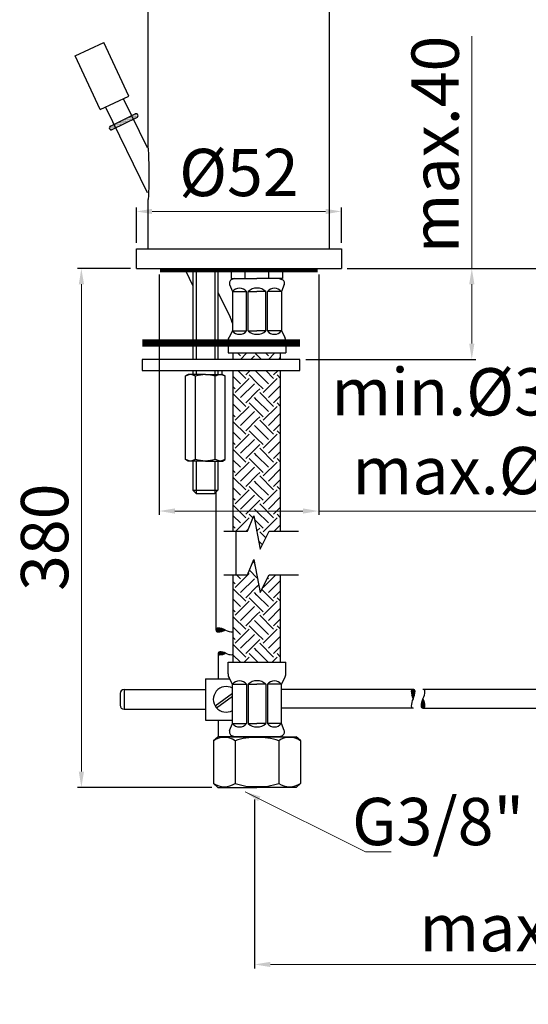
# Model space of a CAD drawing. Units: millimetres. Extents: x 1463 to 1719, y 116 to 522.
# Drawn here: x 1463 to 1592, y 116 to 365 of the extents above; entities that cross this region are included whole.
import ezdxf

# ---------------------------------------------------------------- set-up
doc = ezdxf.new("R2010")
doc.units = ezdxf.units.MM
doc.layers.add('02___PRT_ALL_AXES', color=7, linetype='Continuous')
doc.styles.add('ROMANS', font='ROMANS')
doc.styles.get("Standard").update_dxf_attribs({"font": 'tahoma.ttf'})
doc.dimstyles.new('ISO-25', dxfattribs={"dimtxt": 12, "dimasz": 4, "dimexe": 1, "dimexo": 1.5, "dimgap": 1.5, "dimtad": 1, "dimdec": 0, "dimtxsty": 'Standard', "dimcen": 2.5, "dimclrd": 7, "dimclre": 7, "dimclrt": 7, "dimadec": 0, "dimazin": 0, "dimtfac": 1, "dimtdec": 0, "dimtmove": 0, "dimatfit": 3, "dimfxl": 1, "dimlwd": 13, "dimarcsym": 0})

# ---------------------------------------------------------------- blocks, each defined once
blk = doc.blocks.new('*D15')
at = {"layer": '02___PRT_ALL_AXES', "color": 7, "linetype": 'Continuous', "lineweight": -2, "transparency": 16777216}
for p, q in [((1522.48, 167.52), (1522.48, 124.64)), ((1674.07, 150.22), (1674.07, 124.64))]:
    blk.add_line(p, q, dxfattribs=at)
at = {"layer": '02___PRT_ALL_AXES', "color": 7, "linetype": 'Continuous', "lineweight": 13, "transparency": 16777216}
blk.add_line((1526.48, 125.64), (1670.07, 125.64), dxfattribs=at)
at = {"layer": '02___PRT_ALL_AXES', "color": 7, "linetype": 'Continuous', "transparency": 16777216}
for points in [[(1526.48, 126.31), (1526.48, 124.98), (1522.48, 125.64)], [(1670.07, 126.31), (1670.07, 124.98), (1674.07, 125.64)]]:
    blk.add_solid(points, dxfattribs=at)
at = {"layer": 'Defpoints', "color": 0, "linetype": 'Continuous', "transparency": 16777216}
for p in [(1522.48, 169.02), (1674.07, 151.72), (1674.07, 125.64)]:
    blk.add_point(p, dxfattribs=at)
at = {"layer": '02___PRT_ALL_AXES', "color": 7, "linetype": 'Continuous', "transparency": 16777216, "insert": (1598.28, 133.42), "char_height": 12, "attachment_point": 5}
blk.add_mtext('max. 180', dxfattribs=at)
blk = doc.blocks.new('*D8')
at = {"layer": '02___PRT_ALL_AXES', "color": 7, "linetype": 'Continuous', "lineweight": -2, "transparency": 16777216}
for p, q in [((1491, 302.31), (1477.55, 302.31)), ((1511.67, 170.59), (1477.55, 170.59))]:
    blk.add_line(p, q, dxfattribs=at)
at = {"layer": '02___PRT_ALL_AXES', "color": 7, "linetype": 'Continuous', "lineweight": 13, "transparency": 16777216}
blk.add_line((1478.55, 298.31), (1478.55, 174.59), dxfattribs=at)
at = {"layer": '02___PRT_ALL_AXES', "color": 7, "linetype": 'Continuous', "transparency": 16777216}
for points in [[(1477.89, 298.31), (1479.22, 298.31), (1478.55, 302.31)], [(1477.89, 174.59), (1479.22, 174.59), (1478.55, 170.59)]]:
    blk.add_solid(points, dxfattribs=at)
at = {"layer": 'Defpoints', "color": 0, "linetype": 'Continuous', "transparency": 16777216}
for p in [(1492.5, 302.31), (1478.55, 170.59), (1513.17, 170.59)]:
    blk.add_point(p, dxfattribs=at)
at = {"layer": '02___PRT_ALL_AXES', "color": 7, "linetype": 'Continuous', "transparency": 16777216, "insert": (1470.78, 234.09), "char_height": 12, "attachment_point": 5, "rotation": 90}
blk.add_mtext('380', dxfattribs=at)
blk = doc.blocks.new('*D9')
at = {"layer": '02___PRT_ALL_AXES', "color": 7, "linetype": 'Continuous', "lineweight": -2, "transparency": 16777216}
for p, q in [((1498.27, 300.81), (1498.27, 239.74)), ((1538.74, 300.81), (1538.74, 239.74))]:
    blk.add_line(p, q, dxfattribs=at)
at = {"layer": '02___PRT_ALL_AXES', "color": 7, "linetype": 'Continuous', "lineweight": 13, "transparency": 16777216}
for p, q in [((1502.27, 240.74), (1534.74, 240.74)), ((1538.74, 240.74), (1619.31, 240.74))]:
    blk.add_line(p, q, dxfattribs=at)
at = {"layer": '02___PRT_ALL_AXES', "color": 7, "transparency": 16777216}
for points in [[(1502.27, 241.41), (1502.27, 240.08), (1498.27, 240.74)], [(1534.74, 240.08), (1534.74, 241.41), (1538.74, 240.74)]]:
    blk.add_solid(points, dxfattribs=at)
at = {"layer": 'Defpoints', "color": 0, "transparency": 16777216}
for p in [(1498.27, 302.31), (1538.74, 302.31), (1538.74, 240.74)]:
    blk.add_point(p, dxfattribs=at)
at = {"layer": '02___PRT_ALL_AXES', "color": 7, "transparency": 16777216, "insert": (1581.03, 259.45), "char_height": 12, "attachment_point": 5}
blk.add_mtext('min.%%c33,5 \\P max.%%c42', dxfattribs=at)
blk = doc.blocks.new('*D10')
at = {"layer": '02___PRT_ALL_AXES', "color": 7, "linetype": 'Continuous', "lineweight": 13, "transparency": 16777216}
for p, q in [((1577.58, 302.31), (1577.58, 361.26)), ((1577.58, 283.25), (1577.58, 298.31))]:
    blk.add_line(p, q, dxfattribs=at)
at = {"layer": '02___PRT_ALL_AXES', "color": 7, "linetype": 'Continuous', "lineweight": -2, "transparency": 16777216}
for p, q in [((1546, 302.31), (1578.58, 302.31)), ((1535.5, 279.25), (1578.58, 279.25))]:
    blk.add_line(p, q, dxfattribs=at)
at = {"layer": '02___PRT_ALL_AXES', "color": 7, "linetype": 'Continuous', "transparency": 16777216}
for points in [[(1576.92, 298.31), (1578.25, 298.31), (1577.58, 302.31)], [(1576.92, 283.25), (1578.25, 283.25), (1577.58, 279.25)]]:
    blk.add_solid(points, dxfattribs=at)
at = {"layer": 'Defpoints', "color": 0, "linetype": 'Continuous', "transparency": 16777216}
for p in [(1544.5, 302.31), (1577.58, 302.31), (1534, 279.25)]:
    blk.add_point(p, dxfattribs=at)
at = {"layer": '02___PRT_ALL_AXES', "color": 7, "linetype": 'Continuous', "transparency": 16777216, "insert": (1569.84, 333.78), "char_height": 12, "attachment_point": 5, "rotation": 90}
blk.add_mtext('max.40', dxfattribs=at)
blk = doc.blocks.new('*X7')
at = {"color": 0}
for p, q in [((76.46, 245.28), (75.73, 246.01)), ((76.45, 244.39), (78.07, 246.01)), ((79.11, 244.39), (79.99, 245.28)), ((80.63, 245.53), (80.15, 246.01)), ((81.76, 244.39), (80.63, 245.53)), ((83.53, 245.28), (82.8, 246.01)), ((83.53, 244.39), (85.14, 246.01)), ((74.69, 244.39), (74.63, 244.46)), ((86.18, 244.39), (86.63, 244.84)), ((76.46, 238.21), (74.63, 240.04)), ((77.78, 239.53), (75.78, 241.53)), ((77.78, 240.42), (78.9, 241.53)), ((80.63, 238.46), (78.67, 240.42)), ((80.63, 241.11), (80.2, 241.53)), ((83.53, 238.21), (80.63, 241.11)), ((84.85, 239.53), (82.85, 241.53)), ((84.85, 240.42), (85.97, 241.53)), ((86.63, 239.53), (85.74, 240.42)), ((75.13, 236), (78.67, 239.53)), ((76.46, 234.67), (79.99, 238.21)), ((82.2, 236.88), (80.63, 238.46)), ((82.2, 236), (85.74, 239.53)), ((83.53, 234.67), (86.63, 237.77)), ((75.13, 236.88), (74.63, 237.38)), ((77.78, 232.46), (74.63, 235.62)), ((77.78, 233.35), (80.63, 236.19)), ((80.63, 236.19), (81.32, 236.88)), ((84.85, 232.46), (81.32, 236)), ((84.85, 233.35), (86.63, 235.12)), ((76.46, 231.14), (74.63, 232.97)), ((75.13, 228.93), (78.67, 232.46)), ((80.63, 231.38), (78.67, 233.35)), ((80.63, 234.04), (79.99, 234.67)), ((83.53, 231.14), (80.63, 234.04)), ((82.2, 228.93), (85.74, 232.46)), ((86.63, 232.46), (85.74, 233.35)), ((75.13, 229.81), (74.63, 230.31)), ((76.46, 227.6), (79.99, 231.14)), ((82.2, 229.81), (80.63, 231.38)), ((83.53, 227.6), (86.63, 230.7)), ((77.78, 225.39), (74.63, 228.55)), ((77.78, 226.27), (80.63, 229.12)), ((80.63, 226.97), (79.99, 227.6)), ((80.63, 229.12), (81.32, 229.81)), ((84.85, 225.39), (81.32, 228.93)), ((84.85, 226.27), (86.63, 228.05)), ((76.46, 224.06), (74.63, 225.89)), ((75.13, 221.85), (78.67, 225.39)), ((80.63, 224.31), (78.67, 226.27)), ((83.53, 224.06), (80.63, 226.97)), ((82.2, 221.85), (85.74, 225.39)), ((86.63, 225.38), (85.74, 226.27)), ((75.13, 222.74), (74.63, 223.24)), ((76.46, 220.53), (79.99, 224.06)), ((82.2, 222.74), (80.63, 224.31)), ((80.63, 222.05), (81.32, 222.74)), ((83.53, 220.53), (86.63, 223.63)), ((77.78, 218.32), (74.63, 221.47)), ((77.78, 219.2), (80.63, 222.05)), ((80.63, 219.89), (79.99, 220.53)), ((84.85, 218.32), (81.32, 221.85)), ((84.85, 219.2), (86.63, 220.98)), ((76.46, 216.99), (74.63, 218.82)), ((75.13, 214.78), (78.67, 218.32)), ((80.63, 217.24), (78.67, 219.2)), ((83.53, 216.99), (80.63, 219.89)), ((82.2, 214.78), (85.74, 218.32)), ((86.63, 218.31), (85.74, 219.2)), ((75.13, 215.67), (74.63, 216.17)), ((76.46, 213.46), (79.99, 216.99)), ((77.78, 212.13), (80.63, 214.98)), ((82.2, 215.67), (80.63, 217.24)), ((80.63, 214.98), (81.32, 215.67)), ((83.53, 213.46), (86.63, 216.56)), ((77.78, 211.25), (74.63, 214.4)), ((80.63, 212.82), (79.99, 213.46)), ((83.53, 209.92), (80.63, 212.82)), ((84.85, 211.25), (81.32, 214.78)), ((84.85, 212.13), (86.63, 213.91)), ((76.46, 209.92), (74.63, 211.75)), ((75.13, 207.71), (78.67, 211.25)), ((80.63, 210.17), (78.67, 212.13)), ((82.2, 208.6), (80.63, 210.17)), ((82.2, 207.71), (85.74, 211.25)), ((86.63, 211.24), (85.74, 212.13)), ((75.13, 208.6), (74.63, 209.1)), ((76.46, 206.39), (79.99, 209.92)), ((77.78, 205.06), (80.63, 207.91)), ((80.63, 207.91), (81.32, 208.6)), ((84.85, 204.18), (81.32, 207.71)), ((83.53, 206.39), (86.63, 209.49)), ((77.78, 204.18), (74.63, 207.33)), ((79.63, 204.1), (78.67, 205.06)), ((80.63, 205.75), (79.99, 206.39)), ((83.53, 202.85), (80.63, 205.75)), ((84.85, 205.06), (86.63, 206.83)), ((86.63, 204.17), (85.74, 205.06)), ((76.46, 202.85), (74.63, 204.68)), ((75.23, 200.74), (78.67, 204.18)), ((80.63, 203.1), (80.03, 203.7)), ((82.2, 201.53), (80.63, 203.1)), ((82.2, 200.64), (85.74, 204.18)), ((75.13, 201.53), (74.63, 202.03)), ((77.88, 200.74), (78.48, 201.34)), ((80.63, 200.83), (81.32, 201.53)), ((82.9, 199.06), (81.32, 200.64)), ((84.96, 200.74), (86.63, 202.41)), ((82.01, 197.3), (81.08, 198.23)), ((79.42, 192.56), (79.95, 193.08)), ((75.13, 186.5), (78.67, 190.03)), ((80.63, 188.96), (78.72, 190.87)), ((80.14, 192.1), (79.99, 192.24)), ((75.13, 187.38), (74.63, 187.89)), ((76.46, 188.71), (75.46, 189.7)), ((76.46, 185.17), (79.99, 188.71)), ((80.77, 188.82), (80.63, 188.96)), ((82.2, 186.5), (85.41, 189.7)), ((83.53, 188.71), (83.33, 188.9)), ((83.53, 185.17), (86.63, 188.27)), ((77.78, 182.96), (74.63, 186.12)), ((77.78, 183.85), (80.63, 186.69)), ((80.63, 184.54), (79.99, 185.17)), ((80.63, 186.69), (81.09, 187.15)), ((84.85, 182.96), (81.86, 185.96)), ((84.85, 183.85), (86.63, 185.62)), ((76.46, 181.64), (74.63, 183.47)), ((75.13, 179.43), (78.67, 182.96)), ((80.63, 181.89), (78.67, 183.85)), ((83.53, 181.64), (80.63, 184.54)), ((82.2, 179.43), (85.74, 182.96)), ((86.63, 182.96), (85.74, 183.85)), ((75.13, 180.31), (74.63, 180.82)), ((76.46, 178.1), (79.99, 181.64)), ((82.2, 180.31), (80.63, 181.89)), ((80.63, 179.62), (81.32, 180.31)), ((83.53, 178.1), (86.63, 181.2)), ((77.78, 175.89), (74.63, 179.05)), ((77.78, 176.78), (80.63, 179.62)), ((80.63, 177.47), (79.99, 178.1)), ((83.53, 174.57), (80.63, 177.47)), ((84.85, 175.89), (81.32, 179.43)), ((84.85, 176.78), (86.63, 178.55)), ((76.46, 174.57), (74.63, 176.4)), ((75.13, 172.36), (78.67, 175.89)), ((80.63, 174.82), (78.67, 176.78)), ((82.2, 172.36), (85.74, 175.89)), ((86.63, 175.89), (85.74, 176.78)), ((75.13, 173.24), (74.63, 173.75)), ((76.46, 171.03), (79.99, 174.57)), ((77.78, 169.71), (80.63, 172.55)), ((82.2, 173.24), (80.63, 174.82)), ((80.63, 172.55), (81.32, 173.24)), ((83.53, 171.03), (86.63, 174.13)), ((77.78, 168.82), (74.63, 171.98)), ((80.63, 170.4), (79.99, 171.03)), ((83.49, 167.54), (80.63, 170.4)), ((84.85, 168.82), (81.32, 172.36)), ((84.85, 169.71), (86.63, 171.48)), ((76.42, 167.54), (74.63, 169.33)), ((77.38, 167.54), (78.67, 168.82)), ((80.63, 167.75), (78.67, 169.71)), ((80.84, 167.54), (80.63, 167.75)), ((84.45, 167.54), (85.74, 168.82)), ((86.63, 168.82), (85.74, 169.71))]:
    blk.add_line(p, q, dxfattribs=at)
blk = doc.blocks.new('*D11')
at = {"layer": '02___PRT_ALL_AXES', "color": 7, "linetype": 'Continuous', "lineweight": -2, "transparency": 16777216}
for p, q in [((1631.38, 391), (1655.53, 391)), ((1546, 302.31), (1655.53, 302.31))]:
    blk.add_line(p, q, dxfattribs=at)
at = {"layer": '02___PRT_ALL_AXES', "color": 7, "linetype": 'Continuous', "lineweight": 13, "transparency": 16777216}
blk.add_line((1654.53, 306.31), (1654.53, 387), dxfattribs=at)
at = {"layer": '02___PRT_ALL_AXES', "color": 7, "linetype": 'Continuous', "transparency": 16777216}
for points in [[(1653.86, 387), (1655.19, 387), (1654.53, 391)], [(1653.86, 306.31), (1655.19, 306.31), (1654.53, 302.31)]]:
    blk.add_solid(points, dxfattribs=at)
at = {"layer": 'Defpoints', "color": 0, "linetype": 'Continuous', "transparency": 16777216}
for p in [(1629.88, 391), (1654.53, 391), (1544.5, 302.31)]:
    blk.add_point(p, dxfattribs=at)
at = {"layer": '02___PRT_ALL_AXES', "color": 7, "linetype": 'Continuous', "transparency": 16777216, "insert": (1646.75, 346.66), "char_height": 12, "attachment_point": 5, "rotation": 90}
blk.add_mtext('89', dxfattribs=at)
blk = doc.blocks.new('*D13')
at = {"layer": '02___PRT_ALL_AXES', "color": 7, "linetype": 'Continuous', "lineweight": -2, "transparency": 16777216}
for p, q in [((1542.49, 459.26), (1683.12, 459.26)), ((1569.56, 302.31), (1683.12, 302.31))]:
    blk.add_line(p, q, dxfattribs=at)
at = {"layer": '02___PRT_ALL_AXES', "color": 7, "linetype": 'Continuous', "lineweight": 13, "transparency": 16777216}
blk.add_line((1682.12, 306.31), (1682.12, 455.26), dxfattribs=at)
at = {"layer": '02___PRT_ALL_AXES', "color": 7, "linetype": 'Continuous', "transparency": 16777216}
for points in [[(1681.45, 455.26), (1682.78, 455.26), (1682.12, 459.26)], [(1681.45, 306.31), (1682.78, 306.31), (1682.12, 302.31)]]:
    blk.add_solid(points, dxfattribs=at)
at = {"layer": 'Defpoints', "color": 0, "linetype": 'Continuous', "transparency": 16777216}
for p in [(1540.99, 459.26), (1682.12, 459.26), (1568.06, 302.31)]:
    blk.add_point(p, dxfattribs=at)
at = {"layer": '02___PRT_ALL_AXES', "color": 7, "linetype": 'Continuous', "transparency": 16777216, "insert": (1674.47, 381.53), "char_height": 12, "attachment_point": 5, "rotation": 90}
blk.add_mtext('157', dxfattribs=at)
blk = doc.blocks.new('*D17')
at = {"layer": '02___PRT_ALL_AXES', "color": 7, "linetype": 'Continuous', "lineweight": -2, "transparency": 16777216}
for p, q in [((1492.5, 308.81), (1492.5, 317.79)), ((1544.5, 308.81), (1544.5, 317.79))]:
    blk.add_line(p, q, dxfattribs=at)
at = {"layer": '02___PRT_ALL_AXES', "color": 7, "linetype": 'Continuous', "lineweight": 13, "transparency": 16777216}
blk.add_line((1496.5, 316.79), (1540.5, 316.79), dxfattribs=at)
at = {"layer": '02___PRT_ALL_AXES', "color": 7, "linetype": 'Continuous', "transparency": 16777216}
for points in [[(1496.5, 317.46), (1496.5, 316.12), (1492.5, 316.79)], [(1540.5, 317.46), (1540.5, 316.12), (1544.5, 316.79)]]:
    blk.add_solid(points, dxfattribs=at)
at = {"layer": 'Defpoints', "color": 0, "linetype": 'Continuous', "transparency": 16777216}
for p in [(1544.5, 316.79), (1492.5, 307.31), (1544.5, 307.31)]:
    blk.add_point(p, dxfattribs=at)
at = {"layer": '02___PRT_ALL_AXES', "color": 7, "linetype": 'Continuous', "transparency": 16777216, "insert": (1518.5, 325.13), "char_height": 12, "attachment_point": 5}
blk.add_mtext('Ø52', dxfattribs=at)

msp = doc.modelspace()

# ---------------------------------------------------------------- hatches: boundary and pattern name
at = {"layer": '02___PRT_ALL_AXES', "linetype": 'Continuous'}
h = msp.add_hatch(dxfattribs=at)
h.set_pattern_fill('DOTS', scale=0.1, style=0)
h.set_pattern_definition([(0, (-176.13832, -40.95676), (0.079375, 0.15875), [0, -0.15875])])
h.paths.add_polyline_path([(1492.65, 340.64, 1), (1492.21, 341.54), (1485.92, 338.47, 1), (1486.36, 337.57)])

# ---------------------------------------------------------------- linework, layer by layer
at = {"layer": '02___PRT_ALL_AXES', "color": 7, "linetype": 'Continuous'}
for p, q in [((1495.5, 332.82), (1495.5, 429.31)), ((1541.5, 307.31), (1541.5, 386.31)), ((1476.97, 356.29), (1484.22, 359.67)), ((1490.56, 346.08), (1484.22, 359.67)), ((1483.31, 342.7), (1476.97, 356.29)), ((1483.31, 342.7), (1490.56, 346.08)), ((1489.18, 345.48), (1495.25, 333.03)), ((1484.68, 343.29), (1495.25, 321.62)), ((1485.92, 338.47), (1492.21, 341.54)), ((1486.36, 337.57), (1492.65, 340.64)), ((1495.5, 332.82), (1495.5, 332.81)), ((1495.5, 332.81), (1495.52, 332.38)), ((1495.52, 332.38), (1495.56, 331.51)), ((1495.56, 331.51), (1495.58, 330.74)), ((1495.58, 330.74), (1495.61, 329.86)), ((1495.61, 329.86), (1495.63, 329.13)), ((1495.63, 329.13), (1495.65, 328.36)), ((1495.65, 328.36), (1495.66, 327.55)), ((1495.66, 327.55), (1495.67, 326.71)), ((1495.67, 325.29), (1495.66, 324.73)), ((1495.67, 326.71), (1495.67, 325.86)), ((1495.67, 325.86), (1495.67, 325.29)), ((1495.62, 322.57), (1495.6, 322.06)), ((1495.63, 323.08), (1495.62, 322.57)), ((1495.65, 323.62), (1495.63, 323.08)), ((1495.66, 324.73), (1495.65, 324.17)), ((1495.65, 324.17), (1495.65, 323.62)), ((1495.52, 320.06), (1495.5, 319.81)), ((1495.54, 320.6), (1495.52, 320.06)), ((1495.57, 321.16), (1495.54, 320.6)), ((1495.59, 321.59), (1495.57, 321.16)), ((1495.6, 322.06), (1495.59, 321.59)), ((1495.5, 307.31), (1495.5, 319.81)), ((1492.5, 307.31), (1544.5, 307.31)), ((1492.5, 302.31), (1492.5, 307.31)), ((1544.5, 307.31), (1544.5, 302.31)), ((1492.5, 302.31), (1544.5, 302.31)), ((1504.92, 301.81), (1506.84, 297.87)), ((1506.84, 302.31), (1506.84, 279.25)), ((1507.63, 302.31), (1507.63, 279.25)), ((1512.38, 302.31), (1512.38, 279.25)), ((1513.17, 302.31), (1513.17, 279.25)), ((1516.58, 302.31), (1516.58, 299.81)), ((1520.1, 299.81), (1520.1, 302.31)), ((1526.07, 299.81), (1526.07, 302.31)), ((1529.58, 302.31), (1529.58, 299.81)), ((1516.16, 298.22), (1516.9, 296.46)), ((1516.58, 299.81), (1523.08, 299.81)), ((1517.47, 299.81), (1516.74, 299.55)), ((1529.58, 299.81), (1523.08, 299.81)), ((1528.7, 299.81), (1529.42, 299.55)), ((1530.01, 298.22), (1529.27, 296.46)), ((1513.17, 296.3), (1516.25, 289.97)), ((1516.9, 296.46), (1516.9, 286.47)), ((1516.9, 296.46), (1520.42, 296.46)), ((1520.42, 286.47), (1520.42, 296.46)), ((1520.85, 286.47), (1520.85, 296.46)), ((1520.85, 296.46), (1523.08, 296.46)), ((1525.31, 296.46), (1523.08, 296.46)), ((1525.31, 286.47), (1525.31, 296.46)), ((1529.27, 296.46), (1525.74, 296.46)), ((1525.74, 286.47), (1525.74, 296.46)), ((1529.27, 296.46), (1529.27, 286.47)), ((1516.9, 286.47), (1516, 284.84)), ((1516.9, 286.47), (1520.42, 286.47)), ((1520.85, 286.47), (1523.08, 286.47)), ((1525.31, 286.47), (1523.08, 286.47)), ((1529.27, 286.47), (1525.74, 286.47)), ((1529.27, 286.47), (1530.17, 284.84)), ((1515.75, 283.87), (1515.75, 280.86)), ((1530.42, 283.87), (1530.42, 280.86)), ((1515.75, 280.86), (1530.42, 280.86)), ((1517.08, 279.25), (1517.08, 280.86)), ((1529.08, 279.25), (1529.08, 280.86)), ((1534, 279.25), (1494, 279.25)), ((1494, 279.25), (1494, 276.39)), ((1534, 276.39), (1534, 279.25)), ((1494, 276.39), (1534, 276.39)), ((1505.65, 275.42), (1504.98, 275.03)), ((1504.98, 253.8), (1504.98, 275.03)), ((1510, 275.42), (1505.65, 275.42)), ((1506.84, 276.39), (1506.84, 275.42)), ((1507.49, 253.9), (1507.49, 274.97)), ((1507.63, 276.39), (1507.63, 275.42)), ((1510, 275.42), (1514.35, 275.42)), ((1512.38, 276.39), (1512.38, 275.42)), ((1512.51, 253.9), (1512.51, 274.97)), ((1513.17, 276.39), (1513.17, 275.42)), ((1514.17, 276.39), (1514.17, 275.42)), ((1514.35, 275.42), (1515.03, 275.03)), ((1515.03, 253.8), (1515.03, 275.03)), ((1517.08, 235.6), (1517.08, 276.39)), ((1529.08, 235.6), (1529.08, 276.39)), ((1505.65, 253.41), (1504.98, 253.8)), ((1510, 253.41), (1505.65, 253.41)), ((1506.84, 253.41), (1506.84, 246.01)), ((1507.63, 253.41), (1507.63, 245.22)), ((1510, 253.41), (1514.35, 253.41)), ((1512.38, 253.41), (1512.38, 245.22)), ((1513.17, 253.41), (1513.17, 246.01)), ((1514.35, 253.41), (1515.03, 253.8)), ((1506.84, 246.01), (1513.17, 246.01)), ((1507.63, 245.22), (1506.84, 246.01)), ((1507.63, 245.22), (1512.38, 245.22)), ((1512.38, 245.22), (1513.17, 246.01)), ((1512.7, 210.53), (1512.7, 245.54)), ((1520.69, 235.6), (1522.31, 239.49)), ((1522.31, 239.49), (1523.93, 231.07)), ((1514.71, 235.6), (1520.69, 235.6)), ((1517.73, 235.6), (1517.72, 224.56)), ((1523.08, 235.74), (1523.02, 235.8)), ((1523.93, 231.07), (1526.19, 235.6)), ((1526.19, 235.6), (1533.64, 235.6)), ((1520.69, 224.56), (1522.31, 228.45)), ((1522.31, 228.45), (1523.93, 220.03)), ((1514.71, 224.56), (1520.69, 224.56)), ((1517.08, 202.39), (1517.08, 224.56)), ((1523.93, 220.03), (1526.19, 224.56)), ((1526.19, 224.56), (1533.64, 224.56)), ((1529.08, 202.39), (1529.08, 224.56)), ((1513.23, 211.01), (1512.71, 210.49)), ((1513.55, 210.99), (1512.8, 210.24)), ((1513.85, 210.95), (1512.99, 210.1)), ((1514.13, 210.9), (1513.29, 210.06)), ((1514.39, 210.82), (1513.65, 210.08)), ((1514.64, 210.74), (1514.06, 210.15)), ((1514.88, 210.64), (1514.53, 210.29)), ((1513.69, 205.03), (1513.27, 204.61)), ((1513.95, 205.01), (1513.35, 204.41)), ((1514.19, 204.98), (1513.5, 204.3)), ((1513.27, 204.64), (1513.27, 198.18)), ((1514.41, 204.94), (1513.74, 204.26)), ((1514.62, 204.88), (1514.03, 204.29)), ((1514.82, 204.81), (1514.35, 204.34)), ((1515.01, 204.73), (1514.73, 204.45)), ((1515.75, 202.39), (1530.42, 202.39)), ((1515.75, 199.39), (1515.75, 202.39)), ((1530.42, 199.39), (1530.42, 202.39)), ((1510.02, 198.18), (1516.13, 198.18)), ((1510.02, 198.18), (1510.02, 187.68)), ((1516.9, 196.79), (1516, 198.42)), ((1529.27, 196.79), (1530.17, 198.42)), ((1489.39, 195.43), (1510.02, 195.43)), ((1489.39, 195.43), (1489.39, 190.43)), ((1516.9, 186.8), (1516.9, 196.79)), ((1516.9, 196.78), (1520.42, 196.78)), ((1520.42, 196.78), (1520.42, 186.8)), ((1520.85, 196.78), (1520.85, 186.8)), ((1520.85, 196.78), (1523.08, 196.78)), ((1525.31, 196.78), (1523.08, 196.78)), ((1525.31, 196.78), (1525.31, 186.8)), ((1529.27, 196.78), (1525.74, 196.78)), ((1525.74, 196.78), (1525.74, 186.8)), ((1529.27, 186.8), (1529.27, 196.79)), ((1562.7, 195.47), (1529.27, 195.47)), ((1563.12, 194.33), (1562.26, 195.19)), ((1563.16, 194.63), (1562.41, 195.38)), ((1563.18, 194.95), (1562.66, 195.47)), ((1639.87, 195.47), (1565.2, 195.47)), ((1488.39, 194.43), (1488.39, 191.43)), ((1512.48, 191.27), (1516.9, 194.48)), ((1512.83, 190.78), (1516.9, 193.74)), ((1563.07, 194.05), (1562.23, 194.89)), ((1562.99, 193.79), (1562.25, 194.53)), ((1562.9, 193.54), (1562.32, 194.12)), ((1562.8, 193.3), (1562.45, 193.65)), ((1564.99, 192.65), (1565.58, 192.06)), ((1565.1, 192.88), (1565.44, 192.53)), ((1489.39, 190.43), (1510.02, 190.43)), ((1562.7, 190.71), (1529.27, 190.71)), ((1564.72, 191.23), (1565.24, 190.71)), ((1564.74, 191.55), (1565.49, 190.81)), ((1564.78, 191.85), (1565.64, 190.99)), ((1564.83, 192.13), (1565.67, 191.29)), ((1564.91, 192.4), (1565.65, 191.66)), ((1565.2, 190.71), (1639.87, 190.71)), ((1510.02, 187.68), (1516.9, 187.68)), ((1513.27, 187.68), (1513.27, 183.45)), ((1516.16, 185.04), (1516.9, 186.8)), ((1516.9, 186.8), (1520.42, 186.8)), ((1520.85, 186.8), (1523.08, 186.8)), ((1525.31, 186.8), (1523.08, 186.8)), ((1529.27, 186.8), (1525.74, 186.8)), ((1530.01, 185.04), (1529.27, 186.8)), ((1512.07, 182.45), (1513.17, 183.45)), ((1523.08, 183.45), (1513.17, 183.45)), ((1516.58, 183.45), (1523.08, 183.45)), ((1517.47, 183.45), (1516.74, 183.71)), ((1517.47, 183.45), (1516.74, 183.71)), ((1523.08, 183.45), (1533, 183.45)), ((1529.58, 183.45), (1523.08, 183.45)), ((1528.7, 183.45), (1529.42, 183.71)), ((1534.1, 182.45), (1533, 183.45)), ((1512.07, 182.45), (1512.07, 171.59)), ((1517.57, 182.45), (1517.57, 171.59)), ((1528.6, 182.45), (1528.6, 171.59)), ((1534.1, 182.45), (1534.1, 171.59)), ((1512.07, 171.59), (1513.17, 170.59)), ((1513.17, 170.59), (1523.08, 170.59)), ((1533, 170.59), (1523.08, 170.59)), ((1534.1, 171.59), (1533, 170.59))]:
    msp.add_line(p, q, dxfattribs=at)
for points, const_width in [([(1498.5, 301.81), (1538.5, 301.81)], 1), ([(1494, 283.39), (1534, 283.39)], 1.91)]:
    msp.add_lwpolyline(points, dxfattribs=dict(at, const_width=const_width))
for centre, radius, start, end in [((1492.43, 341.09), 0.5, 296, 116), ((1486.14, 338.02), 0.5, 116, 296), ((1517.08, 298.61), 1, 109.788, 202.8459), ((1529.08, 298.61), 1, 337.1541, 70.212), ((1518.66, 295.1), 2.23, 37.7338, 142.2409), ((1522.97, 294.31), 3.02, 87.783, 134.4976), ((1523.2, 294.31), 3.02, 45.5024, 92.217), ((1527.5, 295.1), 2.23, 37.7591, 142.2662), ((1502.77, 283.39), 15, 19.6242, 26), ((1518.66, 287.83), 2.23, 217.7591, 322.2662), ((1522.97, 288.62), 3.02, 225.5024, 272.217), ((1523.2, 288.62), 3.02, 267.783, 314.4976), ((1527.5, 287.83), 2.23, 217.7338, 322.2409), ((1517.75, 283.87), 2, 151.099, 180), ((1528.42, 283.87), 2, 0, 28.901), ((1506.24, 273.14), 2.22, 55.6158, 124.3842), ((1510, 267.05), 8.31, 90, 107.588), ((1510, 267.05), 8.31, 72.412, 90), ((1513.77, 273.14), 2.22, 55.6158, 124.3842), ((1506.24, 255.74), 2.22, 235.6158, 304.3842), ((1510, 261.83), 8.31, 252.412, 270), ((1510, 261.83), 8.31, 270, 287.588), ((1513.77, 255.74), 2.22, 235.6158, 304.3842), ((1513.18, 210.53), 0.476, 90, 180), ((1513.18, 210.53), 0.476, 180, 270), ((1513.18, 206.96), 4.05, 61.9275, 90), ((1513.18, 214.11), 4.05, 270, 298.0725), ((1516.99, 214.11), 4.05, 241.9275, 270), ((1516.72, 211.18), 1.15, 283.4037, 288.1482), ((1513.65, 204.64), 0.381, 90, 180), ((1513.65, 201.79), 3.24, 61.9275, 90), ((1513.65, 204.64), 0.381, 180, 270), ((1513.65, 207.5), 3.24, 270, 298.0725), ((1516.7, 207.5), 3.24, 241.9275, 270), ((1516.49, 205.16), 0.923, 283.4037, 310.0839), ((1517.75, 199.39), 2, 180, 208.901), ((1518.66, 195.42), 2.23, 37.7338, 142.2409), ((1522.97, 194.63), 3.02, 87.783, 134.4976), ((1523.2, 194.63), 3.02, 45.5024, 92.217), ((1527.5, 195.42), 2.23, 37.7591, 142.2662), ((1528.42, 199.39), 2, 331.099, 0), ((1489.39, 194.43), 1, 90, 180), ((1515.27, 192.93), 3.25, 59.9239, 300.0761), ((1562.7, 195), 0.476, 90, 180), ((1566.27, 195), 4.05, 180, 208.0725), ((1562.7, 195), 0.476, 0, 90), ((1559.13, 195), 4.05, 331.9275, 0), ((1565.2, 195), 0.476, 0, 89.9982), ((1561.63, 195), 4.05, 331.9275, 0), ((1566.27, 191.19), 4.05, 151.9275, 180), ((1568.77, 191.19), 4.05, 151.9275, 180), ((1561.63, 191.19), 4.05, 0, 28.0725), ((1489.39, 191.43), 1, 180, 270), ((1562.7, 191.19), 0.476, 180, 270), ((1565.2, 191.19), 0.476, 180, 270.0018), ((1565.2, 191.19), 0.476, 270, 0), ((1517.08, 184.65), 1, 157.1541, 250.212), ((1518.66, 188.16), 2.23, 217.7591, 322.2662), ((1522.97, 188.95), 3.02, 225.5024, 272.217), ((1523.2, 188.95), 3.02, 267.783, 314.4976), ((1527.5, 188.16), 2.23, 217.7338, 322.2409), ((1529.08, 184.65), 1, 289.788, 22.8459), ((1514.82, 178.3), 4.97, 56.4288, 123.5712), ((1522.48, 168.03), 15.23, 87.6392, 108.8387), ((1523.68, 168.03), 15.23, 71.1613, 92.3608), ((1531.35, 178.3), 4.97, 56.4288, 123.5712), ((1514.82, 175.73), 4.97, 236.4288, 303.5712), ((1522.48, 186.01), 15.23, 251.1613, 272.3608), ((1523.68, 186.01), 15.23, 267.6392, 288.8387), ((1531.35, 175.73), 4.97, 236.4288, 303.5712)]:
    msp.add_arc(centre, radius, start, end, dxfattribs=at)

# ---------------------------------------------------------------- block references
msp.add_blockref('*X7', (1442.46, 34.86), dxfattribs=at)

# ---------------------------------------------------------------- texts
at = {"layer": '02___PRT_ALL_AXES', "color": 7, "linetype": 'Continuous', "insert": (1547.22, 155.92), "char_height": 12, "attachment_point": 7, "style": 'ROMANS'}
msp.add_mtext('{\\fTahoma|b0|i0|c0|p34;G3/8"}', dxfattribs=at)

# ---------------------------------------------------------------- dimensions: what is measured, and where the dimension line sits
at = {"layer": '02___PRT_ALL_AXES', "color": 7, "linetype": 'Continuous'}
for base, p1, p2, picture, middle in [((1682.12, 459.26), (1568.06, 302.31), (1540.99, 459.26), '*D13', (1682.12, 381.53)), ((1654.53, 391), (1544.5, 302.31), (1629.88, 391), '*D11', (1654.53, 346.66))]:
    dim = msp.add_linear_dim(base=base, p1=p1, p2=p2, angle=90, dimstyle='ISO-25', dxfattribs=at)
    dim.commit()
    dim.dimension.update_dxf_attribs({"geometry": picture, "text_midpoint": middle, "dimtype": 160})
for base, p1, p2, text, picture, middle in [((1577.58, 302.31), (1534, 279.25), (1544.5, 302.31), 'max.40', '*D10', (1577.58, 333.78)), ((1478.55, 170.59), (1492.5, 302.31), (1513.17, 170.59), '380', '*D8', (1478.55, 234.09))]:
    dim = msp.add_linear_dim(base=base, p1=p1, p2=p2, angle=90, text=text, dimstyle='ISO-25', dxfattribs=at)
    dim.commit()
    dim.dimension.update_dxf_attribs({"geometry": picture, "text_midpoint": middle, "dimtype": 160})
dim = msp.add_linear_dim(base=(1544.5, 316.79), p1=(1492.5, 307.31), p2=(1544.5, 307.31), text='Ø<>', dimstyle='ISO-25', dxfattribs=at)
dim.commit()
dim.dimension.update_dxf_attribs({"geometry": '*D17', "text_midpoint": (1518.5, 325.13)})
for base, p1, p2, text, picture, middle in [((1538.74, 240.74), (1498.27, 302.31), (1538.74, 302.31), 'min.%%c33,5 \\P max.%%c42', '*D9', (1581.03, 240.74)), ((1674.07, 125.64), (1522.48, 169.02), (1674.07, 151.72), 'max. 180', '*D15', (1598.28, 125.64))]:
    dim = msp.add_linear_dim(base=base, p1=p1, p2=p2, text=text, dimstyle='ISO-25', dxfattribs=at)
    dim.commit()
    dim.dimension.update_dxf_attribs({"geometry": picture, "text_midpoint": middle, "dimtype": 160})

# ---------------------------------------------------------------- leaders
at = {"layer": '02___PRT_ALL_AXES', "color": 7, "linetype": 'Continuous', "annotation_type": 0, "has_hookline": 1, "hookline_direction": 0}
msp.add_leader([(1520.09, 169.46), (1550.66, 154.27), (1554.66, 154.27)], dimstyle='ISO-25', dxfattribs=at)

doc.saveas('drawing.dxf')
